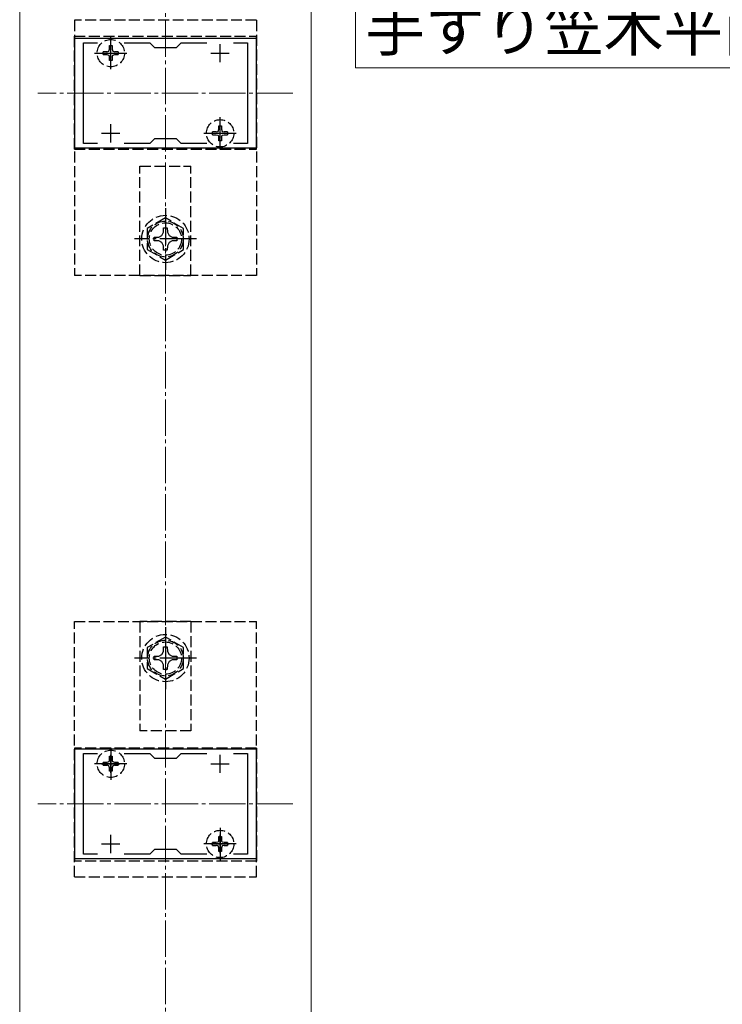
# Model space of a CAD drawing. Extents: x 0 to 1750, y 0 to 2620.
# Drawn here: x 865 to 1058, y 1565 to 1835 of the extents above; entities that cross this region are included whole.
import ezdxf

# ---------------------------------------------------------------- set-up
doc = ezdxf.new("R2010")
doc.units = 0
doc.linetypes.add('YCENTER_1', pattern=[13, 10, -1, 1, -1])
doc.linetypes.add('YHIDDEN_1', pattern=[4, 3, -1])
for name, color, linetype, lineweight in [('USER1', 3, 'CONTINUOUS', 13), ('YKK_11', 7, 'CONTINUOUS', 30), ('YKK_12', 2, 'CONTINUOUS', 13), ('YKK_13', 4, 'CONTINUOUS', 30), ('YSS_K', 3, 'CONTINUOUS', 13)]:
    doc.layers.add(name, color=color, linetype=linetype, lineweight=lineweight)
doc.styles.add('text-b', font='txt')

msp = doc.modelspace()

# ---------------------------------------------------------------- linework, layer by layer
at = {"layer": 'USER1'}
for p, q in [((957.16, 1829.86), (957.16, 1843.86)), ((957.16, 1821.98), (957.16, 1829.86)), ((1097.78, 1821.98), (957.16, 1821.98))]:
    msp.add_line(p, q, dxfattribs=at)
at = {"layer": 'YKK_11', "linetype": 'ByBlock', "lineweight": -2, "ltscale": 0.5}
for p, q in [((930, 1830), (880, 1830)), ((880, 1830), (880, 1800)), ((930, 1800), (930, 1830)), ((882.5, 1801.2), (882.5, 1828.8)), ((882.5, 1828.8), (886.37, 1828.8)), ((893.64, 1828.8), (900.7, 1828.8)), ((900.7, 1828.8), (902, 1827.5)), ((902, 1827.5), (908, 1827.5)), ((908, 1827.5), (909.3, 1828.8)), ((909.3, 1828.8), (916.37, 1828.8)), ((923.64, 1828.8), (927.5, 1828.8)), ((927.5, 1828.8), (927.5, 1801.2)), ((902, 1802.5), (900.7, 1801.2)), ((908, 1802.5), (902, 1802.5)), ((909.3, 1801.2), (908, 1802.5)), ((880, 1800), (930, 1800)), ((886.37, 1801.2), (882.5, 1801.2)), ((900.7, 1801.2), (893.64, 1801.2)), ((916.37, 1801.2), (909.3, 1801.2)), ((927.5, 1801.2), (923.64, 1801.2)), ((930, 1635), (880, 1635)), ((880, 1635), (880, 1605)), ((930, 1605), (930, 1635)), ((882.5, 1606.2), (882.5, 1633.8)), ((882.5, 1633.8), (886.37, 1633.8)), ((893.64, 1633.8), (900.7, 1633.8)), ((900.7, 1633.8), (902, 1632.5)), ((902, 1632.5), (908, 1632.5)), ((908, 1632.5), (909.3, 1633.8)), ((909.3, 1633.8), (916.37, 1633.8)), ((923.64, 1633.8), (927.5, 1633.8)), ((927.5, 1633.8), (927.5, 1606.2)), ((880, 1605), (930, 1605)), ((886.37, 1606.2), (882.5, 1606.2)), ((900.7, 1606.2), (893.64, 1606.2)), ((902, 1607.5), (900.7, 1606.2)), ((908, 1607.5), (902, 1607.5)), ((909.3, 1606.2), (908, 1607.5)), ((916.37, 1606.2), (909.3, 1606.2)), ((927.5, 1606.2), (923.64, 1606.2))]:
    msp.add_line(p, q, dxfattribs=at)
at = {"layer": 'YKK_11', "ltscale": 0.5}
for p, q in [((890, 1823.5), (890, 1828.5)), ((920, 1823.5), (920, 1828.5)), ((887.5, 1826), (892.5, 1826)), ((917.5, 1826), (922.5, 1826)), ((890, 1801.5), (890, 1806.5)), ((920, 1801.5), (920, 1806.5)), ((887.5, 1804), (892.5, 1804)), ((917.5, 1804), (922.5, 1804)), ((890, 1628.5), (890, 1633.5)), ((920, 1628.5), (920, 1633.5)), ((887.5, 1631), (892.5, 1631)), ((917.5, 1631), (922.5, 1631)), ((890, 1606.5), (890, 1611.5)), ((920, 1606.5), (920, 1611.5)), ((887.5, 1609), (892.5, 1609)), ((917.5, 1609), (922.5, 1609))]:
    msp.add_line(p, q, dxfattribs=at)
at = {"layer": 'YKK_12'}
for p, q in [((865, 1515), (865, 1870)), ((945, 1515), (945, 1870))]:
    msp.add_line(p, q, dxfattribs=at)
at = {"layer": 'YKK_12', "linetype": 'YCENTER_1'}
for p, q in [((940, 1815), (870, 1815)), ((940, 1620), (870, 1620))]:
    msp.add_line(p, q, dxfattribs=at)
at = {"layer": 'YKK_13', "linetype": 'YHIDDEN_1'}
for p, q in [((930, 1835), (880, 1835)), ((880, 1835), (880, 1765)), ((930, 1835), (930, 1765)), ((880, 1799.68), (880, 1830.68)), ((880, 1830.68), (930, 1830.68)), ((930, 1799.68), (930, 1830.68)), ((888.9, 1826.38), (889.47, 1826.53)), ((889.47, 1826.53), (889.63, 1827.1)), ((889.63, 1827.1), (889.63, 1828.05)), ((889.63, 1828.05), (890.38, 1828.05)), ((890.38, 1828.05), (890.38, 1827.1)), ((890.38, 1827.1), (890.53, 1826.53)), ((890.53, 1826.53), (891.1, 1826.38)), ((887.95, 1825.62), (887.95, 1826.38)), ((888.9, 1826.38), (887.95, 1826.38)), ((887.95, 1825.62), (888.9, 1825.62)), ((888.9, 1825.62), (889.47, 1825.47)), ((889.47, 1825.47), (889.63, 1824.9)), ((889.63, 1823.95), (889.63, 1824.9)), ((890.38, 1823.95), (889.63, 1823.95)), ((890.38, 1824.9), (890.53, 1825.47)), ((890.38, 1824.9), (890.38, 1823.95)), ((890.53, 1825.47), (891.1, 1825.62)), ((892.05, 1826.38), (891.1, 1826.38)), ((891.1, 1825.62), (892.05, 1825.62)), ((892.05, 1826.38), (892.05, 1825.62)), ((919.47, 1804.53), (919.63, 1805.1)), ((919.63, 1805.1), (919.63, 1806.05)), ((919.63, 1806.05), (920.38, 1806.05)), ((920.38, 1806.05), (920.38, 1805.1)), ((920.38, 1805.1), (920.53, 1804.53)), ((917.95, 1803.62), (917.95, 1804.38)), ((918.9, 1804.38), (917.95, 1804.38)), ((917.95, 1803.62), (918.9, 1803.62)), ((918.9, 1804.38), (919.47, 1804.53)), ((918.9, 1803.62), (919.47, 1803.47)), ((919.47, 1803.47), (919.63, 1802.9)), ((919.63, 1801.95), (919.63, 1802.9)), ((920.38, 1802.9), (920.53, 1803.47)), ((920.38, 1802.9), (920.38, 1801.95)), ((920.53, 1804.53), (921.1, 1804.38)), ((920.53, 1803.47), (921.1, 1803.62)), ((922.05, 1804.38), (921.1, 1804.38)), ((921.1, 1803.62), (922.05, 1803.62)), ((922.05, 1804.38), (922.05, 1803.62)), ((880, 1799.68), (930, 1799.68)), ((920.38, 1801.95), (919.63, 1801.95)), ((898, 1765), (898, 1795)), ((898, 1795), (912, 1795)), ((912, 1765), (912, 1795)), ((905, 1780.77), (900, 1777.89)), ((910, 1777.89), (905, 1780.77)), ((900, 1777.89), (900, 1772.11)), ((904.48, 1776.85), (904.5, 1778.1)), ((904.5, 1778.1), (905.5, 1778.1)), ((905.5, 1778.1), (905.53, 1776.85)), ((910, 1772.11), (910, 1777.89)), ((901.9, 1775.5), (903.15, 1775.52)), ((901.9, 1774.5), (901.9, 1775.5)), ((903.15, 1775.52), (904.02, 1775.98)), ((904.02, 1775.98), (904.48, 1776.85)), ((905.53, 1776.85), (905.99, 1775.98)), ((905.99, 1775.98), (906.86, 1775.52)), ((906.86, 1775.52), (908.1, 1775.5)), ((908.1, 1775.5), (908.1, 1774.5)), ((903.15, 1774.48), (901.9, 1774.5)), ((904.02, 1774.02), (903.15, 1774.48)), ((904.48, 1773.15), (904.02, 1774.02)), ((904.5, 1771.9), (904.48, 1773.15)), ((905.53, 1773.15), (905.5, 1771.9)), ((905.99, 1774.02), (905.53, 1773.15)), ((906.86, 1774.48), (905.99, 1774.02)), ((908.1, 1774.5), (906.86, 1774.48)), ((900, 1772.11), (905, 1769.23)), ((905.5, 1771.9), (904.5, 1771.9)), ((905, 1769.23), (910, 1772.11)), ((930, 1765), (880, 1765)), ((898, 1765), (912, 1765)), ((880, 1600), (880, 1670)), ((880, 1670), (930, 1670)), ((912, 1670), (898, 1670)), ((898, 1670), (898, 1640)), ((912, 1670), (912, 1640)), ((930, 1600), (930, 1670)), ((905, 1665.77), (900, 1662.89)), ((910, 1662.89), (905, 1665.77)), ((900, 1662.89), (900, 1657.11)), ((904.02, 1660.98), (904.48, 1661.85)), ((904.48, 1661.85), (904.5, 1663.1)), ((904.5, 1663.1), (905.5, 1663.1)), ((905.5, 1663.1), (905.53, 1661.85)), ((905.53, 1661.85), (905.99, 1660.98)), ((910, 1657.11), (910, 1662.89)), ((901.9, 1660.5), (903.15, 1660.52)), ((901.9, 1659.5), (901.9, 1660.5)), ((903.15, 1659.48), (901.9, 1659.5)), ((903.15, 1660.52), (904.02, 1660.98)), ((904.02, 1659.02), (903.15, 1659.48)), ((904.48, 1658.15), (904.02, 1659.02)), ((905.99, 1659.02), (905.53, 1658.15)), ((905.99, 1660.98), (906.86, 1660.52)), ((906.86, 1659.48), (905.99, 1659.02)), ((906.86, 1660.52), (908.1, 1660.5)), ((908.1, 1659.5), (906.86, 1659.48)), ((908.1, 1660.5), (908.1, 1659.5)), ((900, 1657.11), (905, 1654.23)), ((904.5, 1656.9), (904.48, 1658.15)), ((905.5, 1656.9), (904.5, 1656.9)), ((905, 1654.23), (910, 1657.11)), ((905.53, 1658.15), (905.5, 1656.9)), ((912, 1640), (898, 1640)), ((880, 1635.32), (880, 1604.32)), ((930, 1635.32), (880, 1635.32)), ((930, 1635.32), (930, 1604.32)), ((889.63, 1632.1), (889.47, 1631.53)), ((889.63, 1632.1), (889.63, 1633.05)), ((889.63, 1633.05), (890.38, 1633.05)), ((890.38, 1633.05), (890.38, 1632.1)), ((890.53, 1631.53), (890.38, 1632.1)), ((887.95, 1630.62), (887.95, 1631.37)), ((888.9, 1631.37), (887.95, 1631.37)), ((887.95, 1630.62), (888.9, 1630.62)), ((889.47, 1631.53), (888.9, 1631.37)), ((889.47, 1630.47), (888.9, 1630.62)), ((889.63, 1629.9), (889.47, 1630.47)), ((889.63, 1628.95), (889.63, 1629.9)), ((890.53, 1630.47), (890.38, 1629.9)), ((890.38, 1629.9), (890.38, 1628.95)), ((891.1, 1631.37), (890.53, 1631.53)), ((891.1, 1630.62), (890.53, 1630.47)), ((892.05, 1631.37), (891.1, 1631.37)), ((891.1, 1630.62), (892.05, 1630.62)), ((892.05, 1631.37), (892.05, 1630.62)), ((890.38, 1628.95), (889.63, 1628.95)), ((919.63, 1610.1), (919.63, 1611.05)), ((919.63, 1611.05), (920.38, 1611.05)), ((920.38, 1611.05), (920.38, 1610.1)), ((917.95, 1608.62), (917.95, 1609.37)), ((918.9, 1609.37), (917.95, 1609.37)), ((917.95, 1608.62), (918.9, 1608.62)), ((919.47, 1609.53), (918.9, 1609.37)), ((919.47, 1608.47), (918.9, 1608.62)), ((919.63, 1610.1), (919.47, 1609.53)), ((919.63, 1607.9), (919.47, 1608.47)), ((919.63, 1606.95), (919.63, 1607.9)), ((920.53, 1609.53), (920.38, 1610.1)), ((920.53, 1608.47), (920.38, 1607.9)), ((920.38, 1607.9), (920.38, 1606.95)), ((921.1, 1609.37), (920.53, 1609.53)), ((921.1, 1608.62), (920.53, 1608.47)), ((922.05, 1609.37), (921.1, 1609.37)), ((921.1, 1608.62), (922.05, 1608.62)), ((922.05, 1609.37), (922.05, 1608.62)), ((920.38, 1606.95), (919.63, 1606.95)), ((930, 1604.32), (880, 1604.32)), ((880, 1600), (930, 1600))]:
    msp.add_line(p, q, dxfattribs=at)
at = {"layer": 'YKK_13', "linetype": 'YCENTER_1'}
for p, q in [((890, 1821.59), (890, 1830.41)), ((885.56, 1826), (894.44, 1826)), ((920, 1799.59), (920, 1808.41)), ((915.56, 1804), (924.44, 1804)), ((905, 1783.5), (905, 1766.5)), ((913.5, 1775), (896.5, 1775)), ((905, 1668.5), (905, 1651.5)), ((913.5, 1660), (896.5, 1660)), ((890, 1635.41), (890, 1626.59)), ((894.44, 1631), (885.56, 1631)), ((920, 1613.41), (920, 1604.59)), ((924.44, 1609), (915.56, 1609))]:
    msp.add_line(p, q, dxfattribs=at)
at = {"layer": 'YKK_13', "linetype": 'YHIDDEN_1'}
for centre, radius in [((890, 1826), 3.75), ((920, 1804), 3.75), ((905, 1775), 6.5), ((905, 1775), 4.91), ((905, 1775), 4.43), ((905, 1660), 6.5), ((905, 1660), 4.91), ((905, 1660), 4.43), ((890, 1631), 3.75), ((920, 1609), 3.75)]:
    msp.add_circle(centre, radius, dxfattribs=at)
at = {"layer": 'YSS_K', "linetype": 'YCENTER_1'}
msp.add_line((905, 1357), (905, 1915), dxfattribs=at)

# ---------------------------------------------------------------- texts
at = {"layer": 'USER1', "style": 'text-b'}
msp.add_text('手すり笠木平面図', height=12, dxfattribs=at).set_placement((959.84, 1826.57))

doc.saveas('drawing.dxf')
